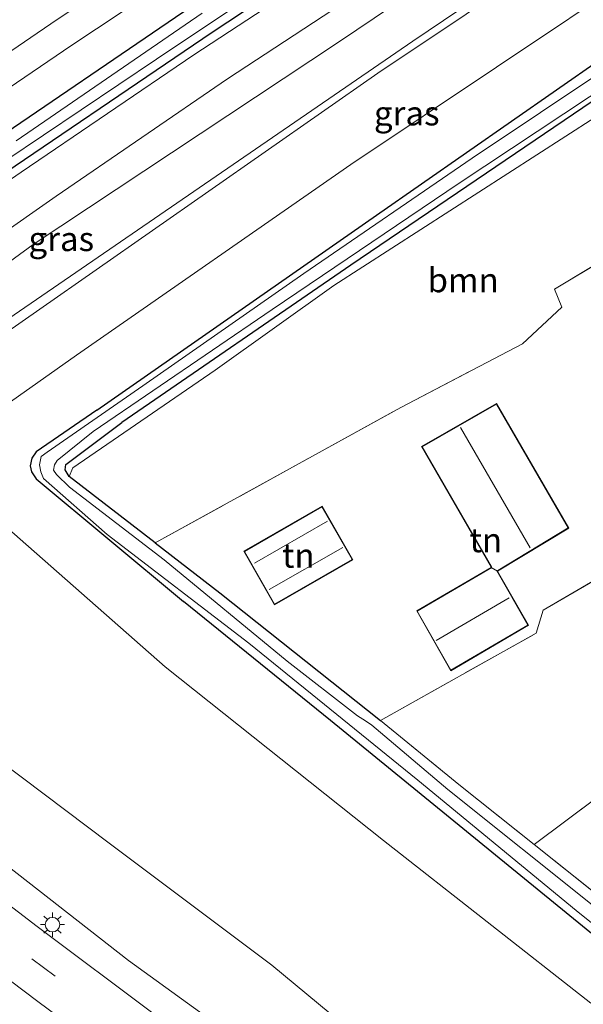
# Model space of a CAD drawing. Units: metres. Extents: x 109996 to 120000, y 393749 to 400000.
# Drawn here: x 114292 to 114350, y 394382 to 394483 of the extents above; entities that cross this region are included whole.
import ezdxf
from ezdxf.enums import TextEntityAlignment as Align

# ---------------------------------------------------------------- set-up
doc = ezdxf.new("R2010")
doc.units = ezdxf.units.M
doc.linetypes.add('IE-TERREINAFSCHEIDING', pattern=[10, 8, -2])
doc.linetypes.add('VW-3-9_STREEP', pattern=[12, 3, -9])
doc.layers.get('0').update_dxf_attribs({"lineweight": 25})
for name, color, linetype, lineweight in [('B-ME-GR-BOOM-GV-B6', 93, 'Continuous', 18), ('B-ME-GW-INSTEEKWATERGANG-L-B1', 10, 'Continuous', 25), ('B-ME-GW-KRUINLIJN-L-B1', 93, 'Continuous', 18), ('B-ME-GW-TEENLIJN-L-B1', 93, 'Continuous', 18), ('B-ME-IE-GRASLAND-GV-B6', 93, 'Continuous', 18), ('B-ME-IE-GRONDWERKLIJN-GROND_INGERICHT-GV-B6', 253, 'Continuous', 18), ('B-ME-IE-MEUBILAIR_WEGMEUBILAIR-LICHTMAST-S-B1', 8, 'Continuous', 18), ('B-ME-IE-TERREINAFSCHEIDING-RASTERHEKWERK-L-B1', 8, 'IE-TERREINAFSCHEIDING', 18), ('B-ME-KG-KADASTRAAL-DAKRAND-L-B1', 13, 'Continuous', 18), ('B-ME-KG-KADASTRAAL-NOKLIJN-L-B1', 13, 'Continuous', 18), ('B-ME-OG-BEBOUWING-GV-B6', 173, 'Continuous', 18), ('B-ME-OG-WATER-GV-B6', 153, 'Continuous', 18), ('B-ME-VH-VERH_SOORT-BITUMEN-GV-B6', 8, 'IE-TERREINAFSCHEIDING-NATUURLIJK-HOUTWAL', 18), ('B-ME-VW-MARKERING-39STREEP-015-L-B1', 255, 'VW-3-9_STREEP', 18), ('B-ME-VW-MARKERING-STREEP-015-L-B1', 7, 'Continuous', 18)]:
    doc.layers.add(name, color=color, linetype=linetype, lineweight=lineweight)
doc.styles.add('NLCS-ISO', font='NLCS-ISO.TTF')
doc.linetypes.add('IE-TERREINAFSCHEIDING-NATUURLIJK-HOUTWAL', pattern='A,7,-1.5,[67,NLCS.SHX,S=0.75,R=45,X=0,Y=0],-1.5,7,-1.5,[70,NLCS.SHX,S=0.75,R=0,X=0,Y=0],-1.5', length=20)

# ---------------------------------------------------------------- blocks, each defined once
blk = doc.blocks.new('lantaarnpaal')
for p, q in [((0, 0.75), (0, 1.25)), ((-0.75, 0), (-1.25, 0)), ((-0.88, 0.88), (-0.53, 0.53)), ((0.53, 0.53), (0.88, 0.88)), ((0.75, 0), (1.25, 0)), ((-0.53, -0.53), (-0.88, -0.88)), ((0, -0.75), (0, -1.25)), ((0.53, -0.53), (0.88, -0.88))]:
    blk.add_line(p, q)
blk.add_circle((0, 0), 0.75)

msp = doc.modelspace()

# ---------------------------------------------------------------- linework, layer by layer
at = {"layer": 'B-ME-GR-BOOM-GV-B6'}
for points in [[(114369.741, 394482.096, 5.689), (114371.19, 394480.394, 5.23), (114375.915, 394473.058, 5.457), (114346.75, 394455.493, 5.527), (114347.477, 394453.659, 5.581), (114343.438, 394449.87, 5.588), (114330.875, 394443.318, 5.569), (114305.558, 394429.352, 5.453), (114296.693, 394436.19, 5.4), (114297.074, 394437.097, 5.404), (114311.738, 394447.161, 5.436), (114323.984, 394455.895, 5.715), (114359.853, 394478.954, 5.646), (114362.214, 394480.828, 5.654), (114362.463, 394482.892, 5.643), (114366.91, 394485.674, 5.682), (114369.741, 394482.096, 5.689)], [(114349.932, 394359.964, 6.096), (114333.431, 394372.702, 6.153), (114317.603, 394385.842, 6.069), (114300.796, 394398.423, 6.08), (114285.127, 394410.203, 6.161), (114271.065, 394422.687, 5.952), (114285.714, 394434.481, 5.732), (114286.139, 394434.536, 5.738), (114306.603, 394416.574, 5.736), (114329.117, 394398.67, 5.813), (114350.488, 394381.911, 5.726)], [(114404.607, 394314.067, 6.206), (114383.373, 394328.809, 6.762), (114344.406, 394356.269, 7.866), (114302.814, 394386.313, 8.712), (114273.822, 394408.906, 9.14), (114260.187, 394420.938, 9.394), (114261.935, 394423.043, 8.231), (114264.75, 394424.446, 7.101), (114269.397, 394425.39, 5.92), (114271.065, 394422.687, 5.952), (114285.127, 394410.203, 6.161), (114300.796, 394398.423, 6.08), (114317.603, 394385.842, 6.069), (114333.431, 394372.702, 6.153), (114349.932, 394359.964, 6.096), (114367.213, 394346.353, 6.163), (114393.523, 394325.696, 5.965), (114403.182, 394317.64, 6.048), (114404.607, 394314.067, 6.206)]]:
    msp.add_polyline3d(points, dxfattribs=at)
at = {"layer": 'B-ME-GW-INSTEEKWATERGANG-L-B1'}
for p, q in [((114305.558, 394429.352, 5.453), (114312.239, 394424.216, 5.424)), ((114312.239, 394424.216, 5.424), (114328.797, 394411.063, 5.391))]:
    msp.add_line(p, q, dxfattribs=at)
for points in [[(114443.203, 394569.802, 3.305), (114403.955, 394543.204, 3.38), (114358.025, 394512.712, 3.31), (114311.445, 394481.947, 3.307), (114286.257, 394464.922, 3.303), (114262.238, 394448.382, 3.422), (114256.618, 394442.088, 3.527), (114252.485, 394438.203, 3.507), (114246.486, 394433.926, 3.367), (114244.507, 394432.819, 3.357), (114243.125, 394433.563, 3.387), (114242.623, 394434.543, 3.447), (114243.239, 394435.706, 3.417), (114250.123, 394440.797, 3.337), (114253.384, 394443.911, 3.465), (114256.331, 394447.432, 3.538), (114260.453, 394451.466, 3.519), (114270.21, 394458.082, 3.473), (114325.958, 394496.055, 3.604), (114388.558, 394537.64, 3.488)], [(114299.536, 394443.047, 5.26), (114328.373, 394463.12, 5.362), (114356.219, 394482.501, 5.492), (114359.134, 394483.99, 5.442), (114361.188, 394483.457, 5.462), (114360.658, 394481.659, 5.372), (114325.75, 394457.987, 5.352), (114302.11, 394441.764, 5.224)], [(114299.536, 394443.047, 5.26), (114293.268, 394438.747, 5.447), (114292.828, 394438.083, 5.455), (114292.672, 394437.293, 5.458), (114292.801, 394436.666, 5.458), (114293.289, 394435.949, 5.459), (114308.462, 394423.311, 5.434)], [(114305.558, 394429.352, 5.453), (114296.693, 394436.19, 5.4), (114296.291, 394436.892, 5.396), (114296.33, 394437.43, 5.398), (114302.11, 394441.764, 5.224)], [(114466.149, 394297.825, 5.654), (114432.685, 394323.228, 5.472), (114394.879, 394353.463, 5.472), (114357.298, 394383.612, 5.488), (114323.635, 394411.06, 5.43), (114308.462, 394423.311, 5.434)]]:
    msp.add_polyline3d(points, dxfattribs=at)
at = {"layer": 'B-ME-GW-KRUINLIJN-L-B1'}
for points in [[(114445.71, 394565.192, 5.564), (114374.888, 394517.716, 5.561), (114313.03, 394477.174, 5.384), (114295.362, 394465.101, 5.395), (114263.177, 394442.579, 5.774), (114256.764, 394435.783, 5.632), (114254.061, 394432.77, 5.702)], [(114448.745, 394559.614, 8.578), (114441.147, 394553.859, 8.932), (114424.229, 394542.628, 9.102), (114376.304, 394510.835, 9.112), (114332.14, 394481.047, 9.062), (114279.379, 394444.875, 9.062), (114272.812, 394439.394, 9.112), (114257.332, 394426.507, 9.072)], [(114258.58, 394422.822, 9.142), (114257.923, 394425.026, 9.072), (114259.965, 394427.744, 9.122), (114272.651, 394437.979, 9.082), (114287.817, 394449.397, 9.012), (114328.512, 394477.759, 9.042), (114364.96, 394502.102, 9.142), (114390.547, 394519.086, 9.033)]]:
    msp.add_polyline3d(points, dxfattribs=at)
at = {"layer": 'B-ME-GW-TEENLIJN-L-B1'}
for points in [[(114214.673, 394411.609, 3.427), (114218.198, 394412.517, 3.157), (114245.887, 394430.328, 3.341), (114247.033, 394432.292, 3.596), (114247.662, 394433.069, 3.599), (114252.202, 394436.68, 3.619), (114257.864, 394442.352, 3.612), (114262.996, 394447.798, 3.507), (114291.737, 394467.576, 3.449), (114309.531, 394479.651, 3.395), (114345.004, 394502.886, 3.372), (114411.022, 394546.795, 3.434), (114443.732, 394568.829, 3.382)], [(114446.942, 394562.928, 5.773), (114419.598, 394544.431, 5.802), (114374.689, 394514.76, 5.672), (114324.446, 394480.955, 5.652), (114292.98, 394460.109, 5.592), (114276.499, 394448.091, 5.572), (114256.404, 394431.446, 5.962), (114254.798, 394431.659, 5.932), (114254.061, 394432.77, 5.702)], [(114269.397, 394425.39, 5.92), (114269.536, 394426.016, 5.914), (114269.945, 394426.842, 5.861), (114270.479, 394428.144, 5.844), (114271.854, 394429.503, 5.728), (114282.854, 394438.435, 5.566), (114297.429, 394448.712, 5.596), (114325.743, 394468.355, 5.685), (114355.793, 394488.439, 5.512)], [(114404.607, 394314.067, 6.206), (114403.182, 394317.64, 6.048), (114393.523, 394325.696, 5.965), (114367.213, 394346.353, 6.163), (114349.932, 394359.964, 6.096), (114333.431, 394372.702, 6.153), (114317.603, 394385.842, 6.069), (114300.796, 394398.423, 6.08), (114285.127, 394410.203, 6.161), (114271.065, 394422.687, 5.952)]]:
    msp.add_polyline3d(points, dxfattribs=at)
at = {"layer": 'B-ME-IE-GRASLAND-GV-B6'}
for points in [[(114445.71, 394565.192, 5.564), (114374.888, 394517.716, 5.561), (114313.03, 394477.174, 5.384), (114295.362, 394465.101, 5.395), (114263.177, 394442.579, 5.774), (114256.764, 394435.783, 5.632), (114254.061, 394432.77, 5.702), (114254.798, 394431.659, 5.932), (114256.404, 394431.446, 5.962), (114276.499, 394448.091, 5.572), (114292.98, 394460.109, 5.592), (114324.446, 394480.955, 5.652), (114374.689, 394514.76, 5.672), (114419.598, 394544.431, 5.802)], [(114446.942, 394562.928, 5.773), (114419.598, 394544.431, 5.802), (114374.689, 394514.76, 5.672), (114324.446, 394480.955, 5.652), (114292.98, 394460.109, 5.592), (114276.499, 394448.091, 5.572), (114256.404, 394431.446, 5.962), (114254.798, 394431.659, 5.932), (114254.061, 394432.77, 5.702), (114256.764, 394435.783, 5.632), (114263.177, 394442.579, 5.774), (114295.362, 394465.101, 5.395), (114313.03, 394477.174, 5.384), (114374.888, 394517.716, 5.561), (114445.71, 394565.192, 5.564), (114446.942, 394562.928, 5.773)], [(114148.017, 394355.987, 4.034), (114151.15, 394362.797, 3.927), (114155.177, 394369.839, 3.769), (114159.865, 394376.948, 3.772), (114165.063, 394383.347, 3.718), (114171.38, 394389.798, 3.642), (114177.25, 394395.102, 3.577), (114182.986, 394400.044, 3.603), (114189.336, 394405.226, 3.611), (114195.123, 394409.598, 3.593), (114205.575, 394417.454, 3.713), (114221.104, 394428.504, 3.735), (114238.549, 394440.778, 3.773), (114257.25, 394453.388, 3.768), (114277.348, 394467.321, 3.72), (114296.968, 394480.653, 3.682), (114317.528, 394494.292, 3.678), (114337.405, 394507.578, 3.71), (114356.688, 394520.231, 3.711), (114377.334, 394534.045, 3.708), (114397.686, 394547.444, 3.711)], [(114411.022, 394546.795, 3.434), (114345.004, 394502.886, 3.372), (114309.531, 394479.651, 3.395), (114291.737, 394467.576, 3.449), (114262.996, 394447.798, 3.507), (114257.864, 394442.352, 3.612), (114252.202, 394436.68, 3.619), (114247.662, 394433.069, 3.599), (114247.033, 394432.292, 3.596), (114245.887, 394430.328, 3.341), (114218.198, 394412.517, 3.157), (114214.673, 394411.609, 3.427), (114215.1227, 394412.1878, 3.3812), (114215.3112, 394412.5909, 3.3501), (114215.332, 394412.918, 3.3206), (114215.2469, 394413.5769, 3.2639), (114214.9692, 394414.1379, 3.201), (114214.6291, 394414.395, 3.2103), (114214.1941, 394414.4453, 3.227), (114213.678, 394414.26, 3.2506), (114205.02, 394411.203, 3.297)], [(114424.229, 394542.628, 9.102), (114376.304, 394510.835, 9.112), (114332.14, 394481.047, 9.062), (114279.379, 394444.875, 9.062), (114272.812, 394439.394, 9.112), (114257.332, 394426.507, 9.072), (114255.863, 394425.284, 9.235), (114255.621, 394424.815, 9.277), (114255.598, 394424.171, 9.328), (114255.299, 394423.383, 9.465), (114254.821, 394422.782, 9.63), (114251.463, 394425.549, 8.287), (114245.887, 394430.328, 3.341), (114247.033, 394432.292, 3.596), (114247.662, 394433.069, 3.599), (114252.202, 394436.68, 3.619), (114257.864, 394442.352, 3.612), (114262.996, 394447.798, 3.507), (114291.737, 394467.576, 3.449), (114309.531, 394479.651, 3.395), (114345.004, 394502.886, 3.372), (114411.022, 394546.795, 3.434)], [(114388.558, 394537.64, 3.488), (114325.958, 394496.055, 3.604), (114270.21, 394458.082, 3.473), (114260.453, 394451.466, 3.519), (114256.331, 394447.432, 3.538), (114253.384, 394443.911, 3.465), (114250.123, 394440.797, 3.337), (114243.239, 394435.706, 3.417), (114242.623, 394434.543, 3.447), (114243.125, 394433.563, 3.387), (114244.507, 394432.819, 3.357), (114246.486, 394433.926, 3.367), (114252.485, 394438.203, 3.507), (114256.618, 394442.088, 3.527), (114262.238, 394448.382, 3.422), (114286.257, 394464.922, 3.303), (114311.445, 394481.947, 3.307), (114358.025, 394512.712, 3.31), (114403.955, 394543.204, 3.38)], [(114403.955, 394543.204, 3.38), (114358.025, 394512.712, 3.31), (114311.445, 394481.947, 3.307), (114286.257, 394464.922, 3.303), (114262.238, 394448.382, 3.422), (114256.618, 394442.088, 3.527), (114252.485, 394438.203, 3.507), (114246.486, 394433.926, 3.367), (114244.507, 394432.819, 3.357), (114243.125, 394433.563, 3.387), (114242.623, 394434.543, 3.447), (114243.239, 394435.706, 3.417), (114250.123, 394440.797, 3.337), (114253.384, 394443.911, 3.465), (114256.331, 394447.432, 3.538), (114260.453, 394451.466, 3.519), (114270.21, 394458.082, 3.473), (114325.958, 394496.055, 3.604), (114388.558, 394537.64, 3.488)], [(114424.703, 394541.689, 8.998), (114413.458, 394533.692, 8.837), (114402.512, 394526.319, 8.837), (114401.911, 394526.226, 8.928), (114390.547, 394519.086, 9.033), (114364.96, 394502.102, 9.142), (114328.512, 394477.759, 9.042), (114287.817, 394449.397, 9.012), (114272.651, 394437.979, 9.082), (114259.965, 394427.744, 9.122), (114257.923, 394425.026, 9.072), (114258.58, 394422.822, 9.142), (114258.83, 394422.295, 9.335), (114260.187, 394420.938, 9.394), (114273.822, 394408.906, 9.14), (114302.814, 394386.313, 8.712), (114344.406, 394356.269, 7.866), (114383.373, 394328.809, 6.762), (114404.607, 394314.067, 6.206)], [(114305.579, 394380.671, 8.948), (114293.388, 394389.83, 9.156), (114282.69, 394398.007, 9.3), (114274.42, 394404.583, 9.333), (114268.729, 394409.21, 9.411), (114265.848, 394411.854, 9.427), (114263.434, 394413.988, 9.498), (114259.139, 394417.861, 9.521), (114258.063, 394419.036, 9.464), (114258.5, 394419.45, 9.504), (114255.506, 394422.217, 9.672), (114254.821, 394422.782, 9.63), (114255.299, 394423.383, 9.465), (114255.598, 394424.171, 9.328), (114255.621, 394424.815, 9.277), (114255.863, 394425.284, 9.235), (114257.332, 394426.507, 9.072), (114272.812, 394439.394, 9.112), (114279.379, 394444.875, 9.062), (114332.14, 394481.047, 9.062), (114376.304, 394510.835, 9.112)], [(114355.793, 394488.439, 5.512), (114325.743, 394468.355, 5.685), (114297.429, 394448.712, 5.596), (114282.854, 394438.435, 5.566), (114271.854, 394429.503, 5.728), (114270.479, 394428.144, 5.844), (114269.945, 394426.842, 5.861), (114269.536, 394426.016, 5.914), (114269.397, 394425.39, 5.92), (114264.75, 394424.446, 7.101), (114261.935, 394423.043, 8.231), (114260.187, 394420.938, 9.394), (114258.83, 394422.295, 9.335), (114258.58, 394422.822, 9.142), (114257.923, 394425.026, 9.072), (114259.965, 394427.744, 9.122), (114272.651, 394437.979, 9.082), (114287.817, 394449.397, 9.012), (114328.512, 394477.759, 9.042), (114364.96, 394502.102, 9.142)], [(114290.168, 394468.775, 2.658), (114305.695, 394479.195, 2.658), (114323.922, 394491.387, 2.658)], [(114350.488, 394381.911, 5.726), (114329.117, 394398.67, 5.813), (114306.603, 394416.574, 5.736), (114286.139, 394434.536, 5.738), (114285.714, 394434.481, 5.732), (114271.065, 394422.687, 5.952), (114269.397, 394425.39, 5.92), (114269.536, 394426.016, 5.914), (114269.945, 394426.842, 5.861), (114270.479, 394428.144, 5.844), (114271.854, 394429.503, 5.728), (114282.854, 394438.435, 5.566), (114297.429, 394448.712, 5.596), (114325.743, 394468.355, 5.685), (114355.793, 394488.439, 5.512)], [(114310.418, 394483.962, 2.658), (114291.205, 394470.778, 2.658)], [(114359.297, 394483.069, 4.844), (114338.242, 394469.019, 4.844), (114320.899, 394457.129, 4.844), (114304.289, 394445.545, 4.844), (114294.404, 394438.711, 4.844), (114293.815, 394438.263, 4.844), (114293.643, 394437.407, 4.844), (114293.776, 394436.676, 4.844), (114294.025, 394436.007, 4.844), (114300.602, 394430.206, 4.844), (114315.225, 394419.01, 4.844), (114332.658, 394404.909, 4.843), (114348.955, 394391.478, 4.843), (114364.748, 394378.792, 4.843)], [(114357.298, 394383.612, 5.488), (114323.635, 394411.06, 5.43), (114308.462, 394423.311, 5.434), (114293.289, 394435.949, 5.459), (114292.801, 394436.666, 5.458), (114292.672, 394437.293, 5.458), (114292.828, 394438.083, 5.455), (114293.268, 394438.747, 5.447), (114299.536, 394443.047, 5.26), (114328.373, 394463.12, 5.362), (114356.219, 394482.501, 5.492)], [(114356.219, 394482.501, 5.492), (114328.373, 394463.12, 5.362), (114299.536, 394443.047, 5.26), (114293.268, 394438.747, 5.447), (114292.828, 394438.083, 5.455), (114292.672, 394437.293, 5.458), (114292.801, 394436.666, 5.458), (114293.289, 394435.949, 5.459), (114308.462, 394423.311, 5.434), (114323.635, 394411.06, 5.43), (114357.298, 394383.612, 5.488)], [(114360.658, 394481.659, 5.372), (114325.75, 394457.987, 5.352), (114302.11, 394441.764, 5.224), (114296.33, 394437.43, 5.398), (114296.291, 394436.892, 5.396), (114296.693, 394436.19, 5.4), (114305.558, 394429.352, 5.453), (114312.239, 394424.216, 5.424), (114328.797, 394411.063, 5.391), (114336.881, 394404.443, 5.503), (114344.643, 394398.264, 5.556), (114363.869, 394382.958, 5.688)], [(114359.853, 394478.954, 5.646), (114323.984, 394455.895, 5.715), (114311.738, 394447.161, 5.436), (114297.074, 394437.097, 5.404), (114296.693, 394436.19, 5.4), (114296.291, 394436.892, 5.396), (114296.33, 394437.43, 5.398), (114302.11, 394441.764, 5.224), (114325.75, 394457.987, 5.352), (114360.658, 394481.659, 5.372)], [(114350.973, 394391.783, 4.844), (114335.742, 394403.929, 4.844), (114327.888, 394410.574, 4.844), (114327.257, 394411.005, 4.844), (114326.404, 394411.522, 4.844), (114319.176, 394417.17, 4.844), (114306.47, 394427.601, 4.844), (114296.727, 394435.093, 4.844), (114295.39, 394436.416, 4.844), (114295.063, 394436.849, 4.844), (114295.171, 394437.399, 4.844), (114295.456, 394437.847, 4.844), (114299.178, 394440.822, 4.844), (114317.638, 394453.42, 4.844), (114336.9, 394466.442, 4.844), (114355.734, 394478.893, 4.844)], [(114239.2148, 394411.7583, 9.4244), (114239.4464, 394412.0273, 9.4166), (114240.6196, 394412.0149, 9.889), (114241.7436, 394412.2036, 10.1604), (114242.6198, 394412.4651, 10.2162), (114243.7602, 394413.0428, 10.2561), (114244.4493, 394413.5142, 10.2641), (114244.8468, 394413.8936, 10.2641), (114245.2403, 394414.3166, 10.1683), (114245.4438, 394414.5762, 10.0566), (114245.6105, 394415.0008, 9.913), (114245.573, 394415.663, 9.506), (114248.66, 394413.217, 9.461), (114249.229, 394413.95, 9.463), (114252.585, 394411.771, 9.46), (114256.503, 394409.225, 9.443), (114261.745, 394405.729, 9.364), (114265.269, 394403.251, 9.34), (114273.987, 394396.611, 9.293), (114282.407, 394390.42, 9.184), (114293.458, 394382.083, 9.013), (114305.16, 394373.422, 8.824)]]:
    msp.add_polyline3d(points, dxfattribs=at)
at = {"layer": 'B-ME-IE-GRONDWERKLIJN-GROND_INGERICHT-GV-B6'}
for points in [[(114366.757, 394434.772, 5.616), (114345.571, 394422.416, 5.6), (114344.848, 394420.048, 5.487), (114328.797, 394411.063, 5.391), (114312.239, 394424.216, 5.424), (114305.558, 394429.352, 5.453), (114330.875, 394443.318, 5.569), (114343.438, 394449.87, 5.588), (114347.477, 394453.659, 5.581), (114346.75, 394455.493, 5.527), (114375.915, 394473.058, 5.457)], [(114340.862, 394426.446, 5.498), (114348.213, 394430.872, 5.498), (114340.763, 394443.724, 5.498), (114333.022, 394439.282, 5.498), (114340.194, 394426.864, 5.498), (114340.22, 394426.821, 5.498), (114332.523, 394422.342, 5.498), (114336.032, 394416.186, 5.498), (114344.055, 394420.874, 5.498), (114340.862, 394426.446, 5.498)], [(114328.797, 394411.063, 5.391), (114344.848, 394420.048, 5.487), (114345.571, 394422.416, 5.6), (114366.757, 394434.772, 5.616), (114373.104, 394425.546, 5.556), (114376.369, 394420.835, 5.621), (114354.834, 394405.898, 5.711), (114344.643, 394398.264, 5.556), (114336.881, 394404.443, 5.503), (114328.797, 394411.063, 5.391)], [(114317.852, 394422.957, 5.543), (114325.928, 394427.619, 5.543), (114322.764, 394433.135, 5.543), (114314.712, 394428.497, 5.543), (114317.852, 394422.957, 5.543)], [(114376.369, 394420.835, 5.621), (114387.42, 394404.477, 5.682), (114363.869, 394382.958, 5.688), (114344.643, 394398.264, 5.556), (114354.834, 394405.898, 5.711), (114376.369, 394420.835, 5.621)]]:
    msp.add_polyline3d(points, dxfattribs=at)
at = {"layer": 'B-ME-IE-TERREINAFSCHEIDING-RASTERHEKWERK-L-B1'}
for p, q in [((114328.797, 394411.063, 5.391), (114336.881, 394404.443, 5.503)), ((114336.881, 394404.443, 5.503), (114344.643, 394398.264, 5.556))]:
    msp.add_line(p, q, dxfattribs=at)
for points in [[(114305.558, 394429.352, 5.453), (114330.875, 394443.318, 5.569), (114343.438, 394449.87, 5.588), (114347.477, 394453.659, 5.581), (114346.75, 394455.493, 5.527), (114375.915, 394473.058, 5.457)], [(114328.797, 394411.063, 5.391), (114344.848, 394420.048, 5.487), (114345.571, 394422.416, 5.6), (114366.757, 394434.772, 5.616)], [(114344.643, 394398.264, 5.556), (114354.834, 394405.898, 5.711), (114376.369, 394420.835, 5.621)], [(114344.643, 394398.264, 5.556), (114363.869, 394382.958, 5.688), (114371.938, 394376.534, 5.743)]]:
    msp.add_polyline3d(points, dxfattribs=at)
at = {"layer": 'B-ME-KG-KADASTRAAL-DAKRAND-L-B1'}
for points in [[(114343.987, 394420.892, 9.428), (114336.051, 394416.254, 9.428), (114332.591, 394422.324, 9.444), (114340.289, 394426.803, 9.44), (114340.237, 394426.889, 8.966), (114333.09, 394439.264, 8.978), (114340.745, 394443.655, 9.07), (114348.146, 394430.89, 9.059), (114340.88, 394426.513, 9.059), (114340.793, 394426.465, 9.439), (114343.987, 394420.892, 9.428)], [(114325.859, 394427.637, 8), (114322.746, 394433.066, 7.933), (114314.78, 394428.479, 7.9), (114317.87, 394423.025, 7.919), (114325.859, 394427.637, 8)]]:
    msp.add_polyline3d(points, dxfattribs=at)
at = {"layer": 'B-ME-KG-KADASTRAAL-NOKLIJN-L-B1'}
for p, q in [((114337.05, 394441.262, 11.118), (114344.241, 394428.846, 11.115)), ((114323.317, 394431.589, 8.278), (114315.785, 394427.28, 8.276)), ((114317.307, 394424.536, 8.296), (114324.898, 394428.89, 8.435)), ((114334.542, 394419.303, 10.934), (114342.058, 394423.688, 10.935))]:
    msp.add_line(p, q, dxfattribs=at)
at = {"layer": 'B-ME-OG-BEBOUWING-GV-B6'}
for points in [[(114340.862, 394426.446, 5.498), (114340.22, 394426.821, 5.498), (114340.194, 394426.864, 5.498), (114333.022, 394439.282, 5.498), (114340.763, 394443.724, 5.498), (114348.213, 394430.872, 5.498), (114340.862, 394426.446, 5.498)], [(114325.928, 394427.619, 5.543), (114317.852, 394422.957, 5.543), (114314.712, 394428.497, 5.543), (114322.764, 394433.135, 5.543), (114325.928, 394427.619, 5.543)], [(114340.22, 394426.821, 5.498), (114340.862, 394426.446, 5.498), (114344.055, 394420.874, 5.498), (114336.032, 394416.186, 5.498), (114332.523, 394422.342, 5.498), (114340.22, 394426.821, 5.498)]]:
    msp.add_polyline3d(points, dxfattribs=at)
at = {"layer": 'B-ME-OG-WATER-GV-B6'}
for points in [[(114323.922, 394491.387, 2.658), (114305.695, 394479.195, 2.658), (114290.168, 394468.775, 2.658)], [(114291.205, 394470.778, 2.658), (114310.418, 394483.962, 2.658)], [(114364.748, 394378.792, 4.843), (114348.955, 394391.478, 4.843), (114332.658, 394404.909, 4.843), (114315.225, 394419.01, 4.844), (114300.602, 394430.206, 4.844), (114294.025, 394436.007, 4.844), (114293.776, 394436.676, 4.844), (114293.643, 394437.407, 4.844), (114293.815, 394438.263, 4.844), (114294.404, 394438.711, 4.844), (114304.289, 394445.545, 4.844), (114320.899, 394457.129, 4.844), (114338.242, 394469.019, 4.844), (114359.297, 394483.069, 4.844)], [(114355.734, 394478.893, 4.844), (114336.9, 394466.442, 4.844), (114317.638, 394453.42, 4.844), (114299.178, 394440.822, 4.844), (114295.456, 394437.847, 4.844), (114295.171, 394437.399, 4.844), (114295.063, 394436.849, 4.844), (114295.39, 394436.416, 4.844), (114296.727, 394435.093, 4.844), (114306.47, 394427.601, 4.844), (114319.176, 394417.17, 4.844), (114326.404, 394411.522, 4.844), (114327.257, 394411.005, 4.844), (114327.888, 394410.574, 4.844), (114335.742, 394403.929, 4.844), (114350.973, 394391.783, 4.844)]]:
    msp.add_polyline3d(points, dxfattribs=at)
at = {"layer": 'B-ME-VH-VERH_SOORT-BITUMEN-GV-B6'}
for points in [[(114397.686, 394547.444, 3.711), (114377.334, 394534.045, 3.708), (114356.688, 394520.231, 3.711), (114337.405, 394507.578, 3.71), (114317.528, 394494.292, 3.678), (114296.968, 394480.653, 3.682), (114277.348, 394467.321, 3.72), (114257.25, 394453.388, 3.768), (114238.549, 394440.778, 3.773), (114221.104, 394428.504, 3.735)], [(114355.764, 394336.978, 7.595), (114342.678, 394346.247, 7.963), (114329.744, 394355.436, 8.263), (114317.643, 394364.238, 8.597), (114305.16, 394373.422, 8.824), (114293.458, 394382.083, 9.013), (114282.407, 394390.42, 9.184), (114273.987, 394396.611, 9.293), (114265.269, 394403.251, 9.34), (114261.745, 394405.729, 9.364), (114256.503, 394409.225, 9.443), (114252.585, 394411.771, 9.46), (114249.229, 394413.95, 9.463), (114246.287, 394416.335, 9.558), (114243.934, 394418.139, 9.586), (114245.377, 394419.058, 9.634), (114248.197, 394420.85, 9.697), (114251.213, 394422.766, 9.58), (114252.483, 394423.573, 9.579), (114254.954, 394421.636, 9.579)], [(114254.954, 394421.636, 9.579), (114258.063, 394419.036, 9.464), (114259.139, 394417.861, 9.521), (114263.434, 394413.988, 9.498), (114265.848, 394411.854, 9.427), (114268.729, 394409.21, 9.411), (114274.42, 394404.583, 9.333), (114282.69, 394398.007, 9.3), (114293.388, 394389.83, 9.156), (114305.579, 394380.671, 8.948), (114319.482, 394370.407, 8.643), (114333.608, 394360.199, 8.306), (114346.144, 394351.323, 7.989), (114358.451, 394342.653, 7.674)]]:
    msp.add_polyline3d(points, dxfattribs=at)
at = {"layer": 'B-ME-VW-MARKERING-39STREEP-015-L-B1'}
msp.add_polyline3d([(114248.197, 394420.85, 9.697), (114257.819, 394413.202, 9.599), (114268.874, 394404.571, 9.465), (114283.214, 394393.673, 9.316), (114300.402, 394380.853, 9.021), (114317.588, 394368.118, 8.649), (114331.17, 394358.117, 8.37), (114345.402, 394348.049, 7.983), (114360.019, 394337.754, 7.562), (114374.254, 394327.888, 7.174), (114388.44, 394318.23, 6.741), (114406.466, 394306.19, 6.361), (114424.095, 394294.605, 6.103), (114439.292, 394284.897, 6.03)], dxfattribs=at)
at = {"layer": 'B-ME-VW-MARKERING-STREEP-015-L-B1'}
msp.add_polyline3d([(114355.722, 394523.221, 3.845), (114335.94, 394510.221, 3.841), (114315.554, 394496.658, 3.835), (114295.438, 394483.294, 3.829), (114285.972, 394476.826, 3.809), (114275.989, 394469.961, 3.821), (114266.298, 394463.28, 3.819), (114255.84, 394456.083, 3.816), (114236.544, 394442.669, 3.794), (114219.542, 394430.803, 3.809), (114203.947, 394419.781, 3.822), (114196.3671, 394414.851, 3.7087), (114189.046, 394409.603, 3.697), (114183.577, 394405.332, 3.685), (114180.155, 394402.493, 3.69), (114177.194, 394399.853, 3.689), (114173.688, 394396.642, 3.701), (114170.213, 394393.229, 3.723), (114168.017, 394390.997, 3.75), (114165.089, 394387.81, 3.767), (114162.421, 394384.843, 3.808), (114159.689, 394381.649, 3.851)], dxfattribs=at)

# ---------------------------------------------------------------- block references
at = {"layer": 'B-ME-IE-MEUBILAIR_WEGMEUBILAIR-LICHTMAST-S-B1', "rotation": 90}
msp.add_blockref('lantaarnpaal', (114294.967, 394390.012, 8.986), dxfattribs=at)

# ---------------------------------------------------------------- texts
at = {"layer": 'B-ME-GR-BOOM-GV-B6', "ltscale": 0.2, "style": 'NLCS-ISO'}
msp.add_text('bmn', height=2.5, dxfattribs=at).set_placement((114337.315, 394456.4358), align=Align.MIDDLE_CENTER)
at = {"layer": 'B-ME-IE-GRASLAND-GV-B6', "ltscale": 0.2, "style": 'NLCS-ISO'}
for p in [(114331.5, 394473.6285), (114295.8745, 394460.6765)]:
    msp.add_text('gras', height=2.5, dxfattribs=at).set_placement(p, align=Align.MIDDLE_CENTER)
at = {"layer": 'B-ME-IE-GRONDWERKLIJN-GROND_INGERICHT-GV-B6', "ltscale": 0.2, "style": 'NLCS-ISO'}
for p in [(114339.6504, 394429.6413), (114320.3145, 394428.0484)]:
    msp.add_text('tn', height=2.5, dxfattribs=at).set_placement(p, align=Align.MIDDLE_CENTER)

doc.saveas('drawing.dxf')
